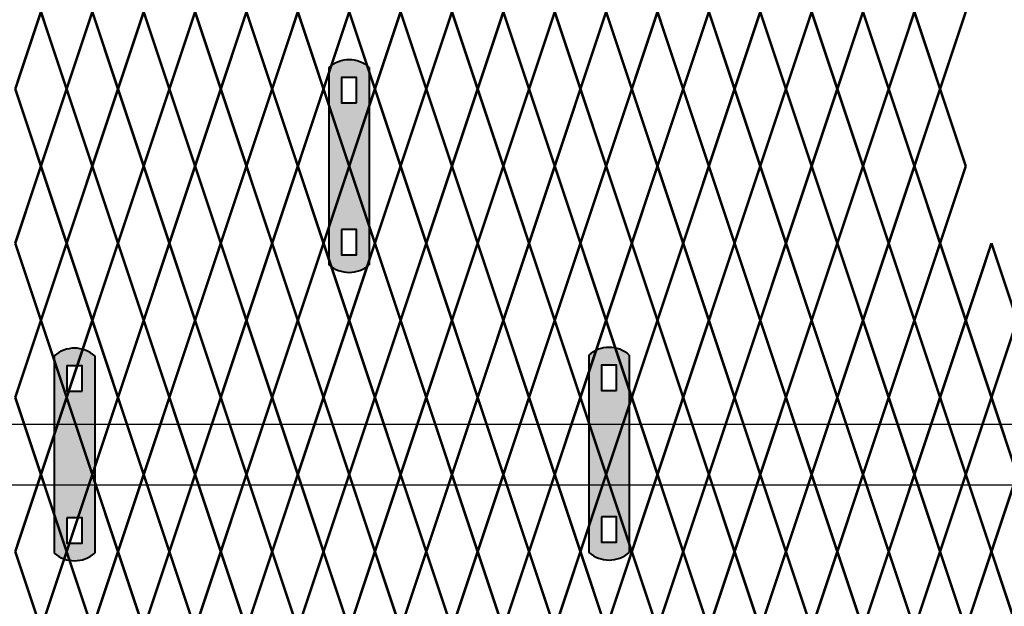
# Model space of a CAD drawing. Units: inches. Extents: x 12 to 219, y 11 to 160.
# Drawn here: x 104 to 130, y 92 to 108 of the extents above; entities that cross this region are included whole.
import ezdxf

# ---------------------------------------------------------------- set-up
doc = ezdxf.new("R2010")
doc.units = ezdxf.units.IN
doc.header["$MEASUREMENT"] = 0
doc.layers.add('BORDER', color=7, linetype='Continuous', lineweight=40)
for name, color, linetype in [('Fence screen', 7, 'Continuous'), ('hardware', 7, 'Continuous'), ('post and C', 7, 'Continuous')]:
    doc.layers.add(name, color=color, linetype=linetype)

# ---------------------------------------------------------------- blocks, each defined once
blk = doc.blocks.new('hor line c clamp')
at = {"layer": 'post and C'}
h = blk.add_hatch(color=256, dxfattribs=at)
h.dxf.hatch_style = 1
h.set_gradient(color1=(0, 0, 255), color2=(0, 0, 255), tint=1)
h.paths.add_polyline_path([(-14.34053190420077, 110.5752287171858), (-14.34053190420077, 111.2644467998322), (-14.75406275378864, 111.2644467998322), (-14.75406275378864, 110.5752287171858)], flags=16)
h.paths.add_polyline_path([(-14.75406275378864, 107.1291383039532), (-14.75406275378864, 106.4399202213067), (-14.34053190420077, 106.4399202213067), (-14.34053190420077, 107.1291383039532)], flags=16)
edge = h.paths.add_edge_path()
edge.add_line((-13.99592286287741, 111.5401340328906), (-13.99592286287753, 106.1642329882484))
edge.add_arc((-14.5472973289947, 106.7960162306742), 0.8385486672198291, 228.887909560826, 311.112090439174, ccw=False)
edge.add_line((-15.09867179511187, 106.1642329882483), (-15.09867179511187, 111.5401340328907))
edge.add_arc((-14.5472973289947, 110.9083507904648), 0.8385486672198291, 48.88790956082602, 131.112090439174, ccw=False)
at = {"layer": 'BORDER'}
blk.add_line((-13.99592286287741, 111.5401340328906), (-13.99592286287753, 106.1642329882484), dxfattribs=at)
blk.add_lwpolyline([(-15.09867179511187, 111.5401340328907), (-15.09867179511187, 106.1642329882483)], dxfattribs=at)
for points in [[(-14.34053190420077, 110.5752287171858), (-14.34053190420077, 111.2644467998322), (-14.75406275378864, 111.2644467998322), (-14.75406275378864, 110.5752287171858)], [(-14.75406275378864, 107.1291383039532), (-14.75406275378864, 106.4399202213067), (-14.34053190420077, 106.4399202213067), (-14.34053190420077, 107.1291383039532)]]:
    blk.add_lwpolyline(points, close=True, dxfattribs=at)
for centre, start, end in [((-14.5472973289947, 110.9083507904648), 48.88790956082602, 131.112090439174), ((-14.5472973289947, 106.7960162306742), 228.887909560826, 311.112090439174)]:
    blk.add_arc(centre, 0.8385486672198291, start, end, dxfattribs=at)
blk = doc.blocks.new('9.9 hor with ends')
at = {"layer": 'post and C'}
for p, q in [((-139.9894413886734, 167.4876263894247), (-32.56840893303681, 167.4876263894247)), ((-139.9894413886734, 165.8276263894247), (-32.56840893303681, 165.8276263894247))]:
    blk.add_line(p, q, dxfattribs=at)

msp = doc.modelspace()

# ---------------------------------------------------------------- linework, layer by layer
at = {"layer": 'Fence screen', "color": 7, "linetype": 'Continuous', "const_width": 0.07}
for points, elevation in [([(103.5284367765703, 106.3378955628255), (104.2284367765703, 108.4378955628254)], -0.7000000000000313), ([(104.9284367765703, 106.3378955628255), (104.2284367765703, 108.4378955628254)], -1.400000000000034), ([(106.3284367765703, 106.3378955628255), (105.6284367765702, 108.4378955628254)], 2.099999999999952), ([(106.3284367765703, 106.3378955628255), (107.0284367765703, 108.4378955628254)], 2.099999999999952), ([(107.7284367765703, 106.3378955628255), (107.0284367765703, 108.4378955628254)], 1.399999999999963), ([(107.7284367765703, 106.3378955628255), (108.4284367765702, 108.4378955628254)], 3.499999999999957), ([(109.1284367765702, 106.3378955628255), (108.4284367765702, 108.4378955628254)], 4.199999999999946), ([(109.1284367765702, 106.3378955628255), (109.8284367765703, 108.4378955628254)], 2.099999999999952), ([(110.5284367765702, 106.3378955628255), (109.8284367765703, 108.4378955628254)], 2.799999999999955), ([(116.1284367765702, 106.3378955628255), (115.4284367765702, 108.4378955628254)], 11.19999999999993), ([(116.1284367765702, 106.3378955628255), (116.8284367765703, 108.4378955628254)], 10.49999999999993), ([(117.5284367765702, 106.3378955628255), (116.8284367765703, 108.4378955628254)], 5.599999999999937), ([(117.5284367765702, 106.3378955628255), (118.2284367765703, 108.4378955628254)], 11.89999999999992), ([(118.9284367765702, 106.3378955628255), (118.2284367765703, 108.4378955628254)], 14.69999999999992), ([(118.9284367765702, 106.3378955628255), (119.6284367765701, 108.4378955628254)], 13.99999999999991), ([(120.3284367765703, 106.3378955628255), (119.6284367765701, 108.4378955628254)], 1.399999999999963), ([(120.3284367765703, 106.3378955628255), (121.0284367765702, 108.4378955628254)], 15.39999999999991), ([(121.7284367765701, 106.3378955628255), (121.0284367765702, 108.4378955628254)], 16.7999999999999), ([(121.7284367765701, 106.3378955628255), (122.4284367765702, 108.4378955628254)], 34.29999999999984), ([(123.1284367765701, 106.3378955628255), (122.4284367765702, 108.4378955628254)], 25.89999999999988), ([(123.1284367765701, 106.3378955628255), (123.8284367765703, 108.4378955628254)], 18.1999999999999), ([(124.5284367765702, 106.3378955628255), (123.8284367765703, 108.4378955628254)], 18.1999999999999), ([(124.5284367765702, 106.3378955628255), (125.2284367765701, 108.4378955628254)], 19.59999999999989), ([(125.9284367765702, 106.3378955628255), (125.2284367765701, 108.4378955628254)], 21.69999999999989), ([(125.9284367765702, 106.3378955628255), (126.6284367765701, 108.4378955628254)], 19.59999999999989), ([(127.3284367765703, 106.3378955628255), (126.6284367765701, 108.4378955628254)], 20.99999999999989), ([(127.3284367765703, 106.3378955628255), (128.0284367765702, 108.4378955628254)], 23.79999999999988), ([(128.7284367765702, 106.3378955628255), (128.0284367765702, 108.4378955628254)], 22.39999999999989), ([(128.7284367765702, 106.3378955628255), (129.4284367765702, 108.4378955628254)], 24.49999999999987), ([(104.2284367765703, 104.2378955628255), (103.5284367765703, 106.3378955628255)], 14.69999999999992), ([(104.2284367765703, 104.2378955628255), (104.9284367765703, 106.3378955628255)], -2.10000000000003), ([(105.6284367765702, 104.2378955628255), (104.9284367765703, 106.3378955628255)], -2.800000000000026), ([(105.6284367765702, 104.2378955628255), (106.3284367765703, 106.3378955628255)], 1.399999999999963), ([(107.0284367765703, 104.2378955628255), (106.3284367765703, 106.3378955628255)], 2.799999999999955), ([(107.0284367765703, 104.2378955628255), (107.7284367765703, 106.3378955628255)], 2.099999999999952), ([(108.4284367765702, 104.2378955628255), (107.7284367765703, 106.3378955628255)], 3.499999999999957), ([(108.4284367765702, 104.2378955628255), (109.1284367765702, 106.3378955628255)], 4.899999999999949), ([(109.8284367765703, 104.2378955628255), (109.1284367765702, 106.3378955628255)], 6.999999999999943), ([(109.8284367765703, 104.2378955628255), (110.5284367765702, 106.3378955628255)], 4.899999999999949), ([(115.4284367765702, 104.2378955628255), (116.1284367765702, 106.3378955628255)], 12.59999999999992), ([(116.8284367765703, 104.2378955628255), (116.1284367765702, 106.3378955628255)], 9.799999999999926), ([(116.8284367765703, 104.2378955628255), (117.5284367765702, 106.3378955628255)], 11.19999999999993), ([(118.2284367765703, 104.2378955628255), (117.5284367765702, 106.3378955628255)], 12.59999999999992), ([(118.2284367765703, 104.2378955628255), (118.9284367765702, 106.3378955628255)], 15.39999999999991), ([(119.6284367765701, 104.2378955628255), (118.9284367765702, 106.3378955628255)], 13.29999999999991), ([(119.6284367765701, 104.2378955628255), (120.3284367765703, 106.3378955628255)], 13.99999999999991), ([(121.0284367765702, 104.2378955628255), (120.3284367765703, 106.3378955628255)], 16.09999999999991), ([(121.0284367765702, 104.2378955628255), (121.7284367765701, 106.3378955628255)], 16.09999999999991), ([(122.4284367765702, 104.2378955628255), (121.7284367765701, 106.3378955628255)], 17.4999999999999), ([(122.4284367765702, 104.2378955628255), (123.1284367765701, 106.3378955628255)], 16.7999999999999), ([(123.8284367765703, 104.2378955628255), (123.1284367765701, 106.3378955628255)], 18.89999999999989), ([(123.8284367765703, 104.2378955628255), (124.5284367765702, 106.3378955628255)], 18.89999999999989), ([(125.2284367765701, 104.2378955628255), (124.5284367765702, 106.3378955628255)], 17.4999999999999), ([(125.2284367765701, 104.2378955628255), (125.9284367765702, 106.3378955628255)], 21.69999999999989), ([(126.6284367765701, 104.2378955628255), (125.9284367765702, 106.3378955628255)], 20.2999999999999), ([(126.6284367765701, 104.2378955628255), (127.3284367765703, 106.3378955628255)], 20.99999999999989), ([(128.0284367765702, 104.2378955628255), (127.3284367765703, 106.3378955628255)], 23.79999999999988), ([(128.0284367765702, 104.2378955628255), (128.7284367765702, 106.3378955628255)], 24.49999999999987), ([(129.4284367765702, 104.2378955628255), (128.7284367765702, 106.3378955628255)], 23.09999999999988), ([(104.2284367765703, 104.2378955628255), (103.5284367765703, 102.1378955628256)], 13.29999999999991), ([(104.2284367765703, 104.2378955628255), (104.9284367765703, 102.1378955628256)], -1.400000000000034), ([(105.6284367765702, 104.2378955628255), (104.9284367765703, 102.1378955628256)], 8.399999999999935), ([(105.6284367765702, 104.2378955628255), (106.3284367765703, 102.1378955628256)], 2.099999999999952), ([(107.0284367765703, 104.2378955628255), (106.3284367765703, 102.1378955628256)], 1.399999999999963), ([(107.0284367765703, 104.2378955628255), (107.7284367765703, 102.1378955628256)], 1.399999999999963), ([(108.4284367765702, 104.2378955628255), (107.7284367765703, 102.1378955628256)], 7.699999999999932), ([(108.4284367765702, 104.2378955628255), (109.1284367765702, 102.1378955628256)], 3.499999999999957), ([(109.8284367765703, 104.2378955628255), (109.1284367765702, 102.1378955628256)], 3.499999999999957), ([(109.8284367765703, 104.2378955628255), (110.5284367765702, 102.1378955628256)], 2.799999999999955), ([(115.4284367765702, 104.2378955628255), (116.1284367765702, 102.1378955628256)], 11.89999999999992), ([(116.8284367765703, 104.2378955628255), (116.1284367765702, 102.1378955628256)], 12.59999999999992), ([(116.8284367765703, 104.2378955628255), (117.5284367765702, 102.1378955628256)], 12.59999999999992), ([(118.2284367765703, 104.2378955628255), (117.5284367765702, 102.1378955628256)], 4.899999999999949), ([(118.2284367765703, 104.2378955628255), (118.9284367765702, 102.1378955628256)], 13.99999999999991), ([(119.6284367765701, 104.2378955628255), (118.9284367765702, 102.1378955628256)], 15.39999999999991), ([(119.6284367765701, 104.2378955628255), (120.3284367765703, 102.1378955628256)], 44.09999999999984), ([(121.0284367765702, 104.2378955628255), (120.3284367765703, 102.1378955628256)], 16.09999999999991), ([(121.0284367765702, 104.2378955628255), (121.7284367765701, 102.1378955628256)], 16.7999999999999), ([(122.4284367765702, 104.2378955628255), (121.7284367765701, 102.1378955628256)], 18.1999999999999), ([(122.4284367765702, 104.2378955628255), (123.1284367765701, 102.1378955628256)], 18.89999999999989), ([(123.8284367765703, 104.2378955628255), (123.1284367765701, 102.1378955628256)], 19.59999999999989), ([(123.8284367765703, 104.2378955628255), (124.5284367765702, 102.1378955628256)], 18.1999999999999), ([(125.2284367765701, 104.2378955628255), (124.5284367765702, 102.1378955628256)], 20.99999999999989), ([(125.2284367765701, 104.2378955628255), (125.9284367765702, 102.1378955628256)], 20.2999999999999), ([(126.6284367765701, 104.2378955628255), (125.9284367765702, 102.1378955628256)], 22.39999999999989), ([(126.6284367765701, 104.2378955628255), (127.3284367765703, 102.1378955628256)], 21.69999999999989), ([(128.0284367765702, 104.2378955628255), (127.3284367765703, 102.1378955628256)], 23.09999999999988), ([(128.0284367765702, 104.2378955628255), (128.7284367765702, 102.1378955628256)], 22.39999999999989), ([(129.4284367765702, 104.2378955628255), (128.7284367765702, 102.1378955628256)], 25.19999999999987), ([(103.5284367765703, 102.1378955628256), (104.2284367765703, 100.0378955628254)], -2.10000000000003), ([(104.9284367765703, 102.1378955628256), (104.2284367765703, 100.0378955628254)], -0.7000000000000313), ([(104.9284367765703, 102.1378955628256), (105.6284367765702, 100.0378955628254)], -0.7000000000000313), ([(106.3284367765703, 102.1378955628256), (105.6284367765702, 100.0378955628254)], 0.6999999999999602), ([(106.3284367765703, 102.1378955628256), (107.0284367765703, 100.0378955628254)], 0.6999999999999602), ([(107.7284367765703, 102.1378955628256), (107.0284367765703, 100.0378955628254)], 2.099999999999952), ([(107.7284367765703, 102.1378955628256), (108.4284367765702, 100.0378955628254)], 2.799999999999955), ([(109.1284367765702, 102.1378955628256), (108.4284367765702, 100.0378955628254)], 4.199999999999946), ([(109.1284367765702, 102.1378955628256), (109.8284367765703, 100.0378955628254)], 5.599999999999937), ([(110.5284367765702, 102.1378955628256), (109.8284367765703, 100.0378955628254)], 4.899999999999949), ([(116.1284367765702, 102.1378955628256), (115.4284367765702, 100.0378955628254)], 11.19999999999993), ([(116.1284367765702, 102.1378955628256), (116.8284367765703, 100.0378955628254)], 11.89999999999992), ([(117.5284367765702, 102.1378955628256), (116.8284367765703, 100.0378955628254)], -1.400000000000034), ([(117.5284367765702, 102.1378955628256), (118.2284367765703, 100.0378955628254)], 10.49999999999993), ([(118.9284367765702, 102.1378955628256), (118.2284367765703, 100.0378955628254)], 13.99999999999991), ([(118.9284367765702, 102.1378955628256), (119.6284367765701, 100.0378955628254)], 14.69999999999992), ([(120.3284367765703, 102.1378955628256), (119.6284367765701, 100.0378955628254)], 13.29999999999991), ([(120.3284367765703, 102.1378955628256), (121.0284367765702, 100.0378955628254)], 9.099999999999937), ([(121.7284367765701, 102.1378955628256), (121.0284367765702, 100.0378955628254)], 16.7999999999999), ([(121.7284367765701, 102.1378955628256), (122.4284367765702, 100.0378955628254)], 27.99999999999986), ([(123.1284367765701, 102.1378955628256), (122.4284367765702, 100.0378955628254)], 16.7999999999999), ([(123.1284367765701, 102.1378955628256), (123.8284367765703, 100.0378955628254)], 17.4999999999999), ([(124.5284367765702, 102.1378955628256), (123.8284367765703, 100.0378955628254)], 19.59999999999989), ([(124.5284367765702, 102.1378955628256), (125.2284367765701, 100.0378955628254)], 18.89999999999989), ([(125.9284367765702, 102.1378955628256), (125.2284367765701, 100.0378955628254)], 33.59999999999985), ([(125.9284367765702, 102.1378955628256), (126.6284367765701, 100.0378955628254)], 21.69999999999989), ([(127.3284367765703, 102.1378955628256), (126.6284367765701, 100.0378955628254)], 20.99999999999989), ([(127.3284367765703, 102.1378955628256), (128.0284367765702, 100.0378955628254)], 23.79999999999988), ([(128.7284367765702, 102.1378955628256), (128.0284367765702, 100.0378955628254)], 23.09999999999988), ([(128.7284367765702, 102.1378955628256), (129.4284367765702, 100.0378955628254)], 25.89999999999988), ([(130.1284367765701, 102.1378955628256), (129.4284367765702, 100.0378955628254)], 24.49999999999987), ([(130.1284367765701, 102.1378955628256), (130.8284367765702, 100.0378955628254)], 25.19999999999987), ([(103.5284367765703, 97.93789556282542), (104.2284367765703, 100.0378955628254)], -0.7000000000000313), ([(104.9284367765703, 97.93789556282542), (104.2284367765703, 100.0378955628254)], 0.6999999999999602), ([(104.9284367765703, 97.93789556282542), (105.6284367765702, 100.0378955628254)], -1.400000000000034), ([(106.3284367765703, 97.93789556282542), (105.6284367765702, 100.0378955628254)], 2.099999999999952), ([(106.3284367765703, 97.93789556282542), (107.0284367765703, 100.0378955628254)], 1.399999999999963), ([(107.7284367765703, 97.93789556282542), (107.0284367765703, 100.0378955628254)], 0.6999999999999602), ([(107.7284367765703, 97.93789556282542), (108.4284367765702, 100.0378955628254)], 7.699999999999932), ([(109.1284367765702, 97.93789556282542), (108.4284367765702, 100.0378955628254)], 4.899999999999949), ([(109.1284367765702, 97.93789556282542), (109.8284367765703, 100.0378955628254)], 4.899999999999949), ([(110.5284367765702, 97.93789556282542), (109.8284367765703, 100.0378955628254)], 4.199999999999946), ([(116.1284367765702, 97.93789556282542), (115.4284367765702, 100.0378955628254)], 6.29999999999994), ([(116.1284367765702, 97.93789556282542), (116.8284367765703, 100.0378955628254)], 10.49999999999993), ([(117.5284367765702, 97.93789556282542), (116.8284367765703, 100.0378955628254)], 11.89999999999992), ([(117.5284367765702, 97.93789556282542), (118.2284367765703, 100.0378955628254)], 11.89999999999992), ([(118.9284367765702, 97.93789556282542), (118.2284367765703, 100.0378955628254)], 15.39999999999991), ([(118.9284367765702, 97.93789556282542), (119.6284367765701, 100.0378955628254)], 14.69999999999992), ([(120.3284367765703, 97.93789556282542), (119.6284367765701, 100.0378955628254)], 14.69999999999992), ([(120.3284367765703, 97.93789556282542), (121.0284367765702, 100.0378955628254)], 15.39999999999991), ([(121.7284367765701, 97.93789556282542), (121.0284367765702, 100.0378955628254)], 16.7999999999999), ([(121.7284367765701, 97.93789556282542), (122.4284367765702, 100.0378955628254)], 20.2999999999999), ([(123.1284367765701, 97.93789556282542), (122.4284367765702, 100.0378955628254)], 17.4999999999999), ([(123.1284367765701, 97.93789556282542), (123.8284367765703, 100.0378955628254)], 17.4999999999999), ([(124.5284367765702, 97.93789556282542), (123.8284367765703, 100.0378955628254)], 18.89999999999989), ([(124.5284367765702, 97.93789556282542), (125.2284367765701, 100.0378955628254)], 18.1999999999999), ([(125.9284367765702, 97.93789556282542), (125.2284367765701, 100.0378955628254)], 20.99999999999989), ([(125.9284367765702, 97.93789556282542), (126.6284367765701, 100.0378955628254)], 20.2999999999999), ([(127.3284367765703, 97.93789556282542), (126.6284367765701, 100.0378955628254)], 21.69999999999989), ([(127.3284367765703, 97.93789556282542), (128.0284367765702, 100.0378955628254)], 31.49999999999986), ([(128.7284367765702, 97.93789556282542), (128.0284367765702, 100.0378955628254)], 24.49999999999987), ([(128.7284367765702, 97.93789556282542), (129.4284367765702, 100.0378955628254)], 25.89999999999988), ([(130.1284367765701, 97.93789556282542), (129.4284367765702, 100.0378955628254)], 23.09999999999988), ([(130.1284367765701, 97.93789556282542), (130.8284367765702, 100.0378955628254)], 23.09999999999988), ([(105.6284367765702, 95.83789556282551), (104.9284367765703, 97.93789556282542)], -2.800000000000026), ([(105.6284367765702, 95.83789556282551), (106.3284367765703, 97.93789556282542)], 3.499999999999957), ([(107.0284367765703, 95.83789556282551), (106.3284367765703, 97.93789556282542)], 2.799999999999955), ([(107.0284367765703, 95.83789556282551), (107.7284367765703, 97.93789556282542)], 4.199999999999946), ([(108.4284367765702, 95.83789556282551), (107.7284367765703, 97.93789556282542)], 10.49999999999993), ([(108.4284367765702, 95.83789556282551), (109.1284367765702, 97.93789556282542)], 5.599999999999937), ([(109.8284367765703, 95.83789556282551), (109.1284367765702, 97.93789556282542)], 5.599999999999937), ([(109.8284367765703, 95.83789556282551), (110.5284367765702, 97.93789556282542)], 2.799999999999955), ([(115.4284367765702, 95.83789556282551), (116.1284367765702, 97.93789556282542)], 3.499999999999957), ([(116.8284367765703, 95.83789556282551), (116.1284367765702, 97.93789556282542)], 11.19999999999993), ([(116.8284367765703, 95.83789556282551), (117.5284367765702, 97.93789556282542)], 11.19999999999993), ([(118.2284367765703, 95.83789556282551), (117.5284367765702, 97.93789556282542)], 12.59999999999992), ([(118.2284367765703, 95.83789556282551), (118.9284367765702, 97.93789556282542)], 14.69999999999992), ([(119.6284367765701, 95.83789556282551), (118.9284367765702, 97.93789556282542)], 13.99999999999991), ([(119.6284367765701, 95.83789556282551), (120.3284367765703, 97.93789556282542)], 13.99999999999991), ([(121.0284367765702, 95.83789556282551), (120.3284367765703, 97.93789556282542)], 15.39999999999991), ([(121.0284367765702, 95.83789556282551), (121.7284367765701, 97.93789556282542)], 16.09999999999991), ([(122.4284367765702, 95.83789556282551), (121.7284367765701, 97.93789556282542)], 19.59999999999989), ([(122.4284367765702, 95.83789556282551), (123.1284367765701, 97.93789556282542)], 19.59999999999989), ([(123.8284367765703, 95.83789556282551), (123.1284367765701, 97.93789556282542)], 16.7999999999999), ([(123.8284367765703, 95.83789556282551), (124.5284367765702, 97.93789556282542)], 18.1999999999999), ([(125.2284367765701, 95.83789556282551), (124.5284367765702, 97.93789556282542)], 21.69999999999989), ([(125.2284367765701, 95.83789556282551), (125.9284367765702, 97.93789556282542)], 22.39999999999989), ([(126.6284367765701, 95.83789556282551), (125.9284367765702, 97.93789556282542)], 20.99999999999989), ([(126.6284367765701, 95.83789556282551), (127.3284367765703, 97.93789556282542)], 31.49999999999986), ([(128.0284367765702, 95.83789556282551), (127.3284367765703, 97.93789556282542)], 30.79999999999986), ([(128.0284367765702, 95.83789556282551), (128.7284367765702, 97.93789556282542)], 26.59999999999987), ([(129.4284367765702, 95.83789556282551), (128.7284367765702, 97.93789556282542)], 22.39999999999989), ([(129.4284367765702, 95.83789556282551), (130.1284367765701, 97.93789556282542)], 23.79999999999988), ([(130.8284367765702, 95.83789556282551), (130.1284367765701, 97.93789556282542)], 26.59999999999987), ([(104.2284367765703, 95.83789556282551), (103.5284367765703, 93.73789556282537)], 40.59999999999984), ([(105.6284367765702, 95.83789556282551), (104.9284367765703, 93.73789556282537)], -2.79999999999999), ([(105.6284367765702, 95.83789556282551), (106.3284367765703, 93.73789556282537)], 2.799999999999997), ([(107.0284367765703, 95.83789556282551), (106.3284367765703, 93.73789556282537)], 20.9999999999999), ([(107.0284367765703, 95.83789556282551), (107.7284367765703, 93.73789556282537)], 1.399999999999977), ([(108.4284367765702, 95.83789556282551), (109.1284367765702, 93.73789556282537)], 2.799999999999997), ([(109.8284367765703, 95.83789556282551), (109.1284367765702, 93.73789556282537)], 5.59999999999998), ([(109.8284367765703, 95.83789556282551), (110.5284367765703, 93.73789556282537)], 6.999999999999957), ([(115.4284367765702, 95.83789556282551), (116.1284367765702, 93.73789556282537)], 12.59999999999994), ([(116.8284367765703, 95.83789556282551), (116.1284367765702, 93.73789556282537)], 19.59999999999994), ([(116.8284367765703, 95.83789556282551), (117.5284367765702, 93.73789556282537)], 9.79999999999994), ([(118.2284367765703, 95.83789556282551), (117.5284367765702, 93.73789556282537)], 16.79999999999994), ([(118.2284367765703, 95.83789556282551), (118.9284367765702, 93.73789556282537)], 11.19999999999996), ([(119.6284367765701, 95.83789556282551), (118.9284367765702, 93.73789556282537)], 11.19999999999996), ([(119.6284367765701, 95.83789556282551), (120.3284367765703, 93.73789556282537)], 13.99999999999996), ([(121.0284367765702, 95.83789556282551), (120.3284367765703, 93.73789556282537)], 15.39999999999992), ([(121.0284367765702, 95.83789556282551), (121.7284367765703, 93.73789556282537)], 16.09999999999994), ([(122.4284367765702, 95.83789556282551), (121.7284367765703, 93.73789556282537)], 6.999999999999957), ([(122.4284367765702, 95.83789556282551), (123.1284367765701, 93.73789556282537)], 16.79999999999994), ([(123.8284367765703, 95.83789556282551), (123.1284367765701, 93.73789556282537)], 15.39999999999992), ([(123.8284367765703, 95.83789556282551), (124.5284367765702, 93.73789556282537)], 19.59999999999994), ([(125.2284367765701, 95.83789556282551), (124.5284367765702, 93.73789556282537)], 18.19999999999992), ([(125.2284367765701, 95.83789556282551), (125.9284367765702, 93.73789556282537)], 36.39999999999988), ([(126.6284367765701, 95.83789556282551), (125.9284367765702, 93.73789556282537)], -7.660625000000209), ([(126.6284367765701, 95.83789556282551), (127.3284367765703, 93.73789556282537)], 20.9999999999999), ([(128.0284367765702, 95.83789556282551), (127.3284367765703, 93.73789556282537)], 4.19999999999996), ([(128.0284367765702, 95.83789556282551), (128.7284367765702, 93.73789556282537)], 25.19999999999992), ([(129.4284367765702, 95.83789556282551), (128.7284367765702, 93.73789556282537)], 22.39999999999992), ([(129.4284367765702, 95.83789556282551), (130.1284367765701, 93.73789556282537)], 37.79999999999984), ([(130.8284367765702, 95.83789556282551), (130.1284367765701, 93.73789556282537)], 27.9999999999999), ([(103.5284367765703, 93.73789556282537), (104.2284367765703, 91.63789556282558)], 0.6999999999999602), ([(104.9284367765703, 93.73789556282537), (104.2284367765703, 91.63789556282558)], 0.6999999999999602), ([(104.9284367765703, 93.73789556282537), (105.6284367765702, 91.63789556282558)], -2.10000000000003), ([(106.3284367765703, 93.73789556282537), (105.6284367765702, 91.63789556282558)], 2.09999999999998), ([(106.3284367765703, 93.73789556282537), (107.0284367765703, 91.63789556282558)], 16.09999999999994), ([(107.7284367765703, 93.73789556282537), (107.0284367765703, 91.63789556282558)], 2.09999999999998), ([(107.7284367765703, 93.73789556282537), (108.4284367765702, 91.63789556282558)], 16.09999999999994), ([(109.1284367765702, 93.73789556282537), (108.4284367765702, 91.63789556282558)], 11.89999999999992), ([(109.1284367765702, 93.73789556282537), (109.8284367765703, 91.63789556282558)], 4.899999999999977), ([(110.5284367765703, 93.73789556282537), (109.8284367765703, 91.63789556282558)], -0.7000000000000028), ([(116.1284367765702, 93.73789556282537), (115.4284367765702, 91.63789556282546)], 9.099999999999937), ([(116.1284367765702, 93.73789556282537), (116.8284367765703, 91.63789556282546)], 9.099999999999937), ([(117.5284367765702, 93.73789556282537), (116.8284367765703, 91.63789556282546)], 11.89999999999992), ([(117.5284367765702, 93.73789556282537), (118.2284367765703, 91.63789556282546)], 10.49999999999996), ([(118.9284367765702, 93.73789556282537), (118.2284367765703, 91.63789556282546)], 6.29999999999994), ([(118.9284367765702, 93.73789556282537), (119.6284367765701, 91.63789556282558)], 7.69999999999996), ([(120.3284367765703, 93.73789556282537), (119.6284367765701, 91.63789556282558)], 14.69999999999992), ([(120.3284367765703, 93.73789556282537), (121.0284367765702, 91.63789556282558)], 14.69999999999992), ([(121.7284367765703, 93.73789556282537), (121.0284367765702, 91.63789556282558)], 130.2054687499998), ([(121.7284367765703, 93.73789556282537), (122.4284367765702, 91.63789556282558)], 20.2999999999999), ([(123.1284367765701, 93.73789556282537), (122.4284367765702, 91.63789556282558)], 18.89999999999992), ([(123.1284367765701, 93.73789556282537), (123.8284367765703, 91.63789556282558)], 17.4999999999999), ([(124.5284367765702, 93.73789556282537), (123.8284367765703, 91.63789556282558)], 20.2999999999999), ([(124.5284367765702, 93.73789556282537), (125.2284367765701, 91.63789556282558)], 18.89999999999992), ([(125.9284367765702, 93.73789556282537), (125.2284367765701, 91.63789556282558)], 21.69999999999992), ([(125.9284367765702, 93.73789556282537), (126.6284367765701, 91.63789556282558)], 35.69999999999986), ([(127.3284367765703, 93.73789556282537), (126.6284367765701, 91.63789556282558)], 21.69999999999992), ([(127.3284367765703, 93.73789556282537), (128.0284367765702, 91.63789556282558)], 30.09999999999988), ([(128.7284367765702, 93.73789556282537), (128.0284367765702, 91.63789556282558)], 32.89999999999988), ([(128.7284367765702, 93.73789556282537), (129.4284367765702, 91.63789556282558)], 31.49999999999986), ([(130.1284367765701, 93.73789556282537), (129.4284367765702, 91.63789556282558)], 34.29999999999984), ([(130.1284367765701, 93.73789556282537), (130.8284367765702, 91.63789556282558)], 24.4999999999999)]:
    msp.add_lwpolyline(points, dxfattribs=dict(at, elevation=elevation))
for points in [[(104.9284367765703, 106.3378955628255), (105.6284367765702, 108.4378955628254)], [(104.2284367765703, 95.83789556282551), (103.5284367765703, 97.93789556282542)], [(104.2284367765703, 95.83789556282551), (104.9284367765703, 97.93789556282542)], [(104.2284367765703, 95.83789556282551), (104.9284367765703, 93.73789556282537)], [(108.4284367765702, 95.83789556282551), (107.7284367765703, 93.73789556282537)]]:
    msp.add_lwpolyline(points, dxfattribs=at)
at = {"layer": 'Fence screen', "color": 4, "linetype": 'Continuous', "const_width": 0.07}
for points, elevation in [([(110.5284367765702, 106.3378955628255), (111.2284367765703, 108.4378955628254)], 7.699999999999932), ([(110.5284367765702, 106.3378955628255), (111.2284367765703, 108.4378955628254)], 7.699999999999932), ([(111.2284367765703, 104.2378955628255), (110.5284367765702, 106.3378955628255)], 6.29999999999994), ([(111.2284367765703, 104.2378955628255), (110.5284367765702, 106.3378955628255)], 6.29999999999994), ([(111.2284367765703, 104.2378955628255), (110.5284367765702, 102.1378955628256)], 7.699999999999932), ([(111.2284367765703, 104.2378955628255), (110.5284367765702, 102.1378955628256)], 7.699999999999932), ([(110.5284367765702, 102.1378955628256), (111.2284367765703, 100.0378955628254)], 5.599999999999937), ([(110.5284367765702, 102.1378955628256), (111.2284367765703, 100.0378955628254)], 5.599999999999937), ([(110.5284367765702, 97.93789556282542), (111.2284367765703, 100.0378955628254)], 7.699999999999932), ([(110.5284367765702, 97.93789556282542), (111.2284367765703, 100.0378955628254)], 7.699999999999932), ([(111.2284367765703, 95.83789556282551), (110.5284367765702, 97.93789556282542)], 8.399999999999935), ([(111.2284367765703, 95.83789556282551), (110.5284367765702, 97.93789556282542)], 8.399999999999935), ([(111.2284367765703, 95.83789556282551), (110.5284367765703, 93.73789556282537)], 4.19999999999996), ([(111.2284367765703, 95.83789556282551), (110.5284367765703, 93.73789556282537)], 4.19999999999996), ([(110.5284367765703, 93.73789556282537), (111.2284367765703, 91.63789556282546)], 4.899999999999977), ([(110.5284367765703, 93.73789556282537), (111.2284367765703, 91.63789556282546)], 4.899999999999977)]:
    msp.add_lwpolyline(points, dxfattribs=dict(at, elevation=elevation))
at = {"layer": 'Fence screen', "color": 4, "linetype": 'Continuous', "lineweight": 211, "const_width": 0.07}
for points, elevation in [([(111.9284367765702, 106.3378955628255), (111.2284367765703, 108.4378955628254)], 5.599999999999937), ([(111.9284367765702, 106.3378955628255), (111.2284367765703, 108.4378955628254)], 5.599999999999937), ([(111.9284367765702, 106.3378955628255), (112.6284367765702, 108.4378955628254)], 6.999999999999943), ([(111.9284367765702, 106.3378955628255), (112.6284367765702, 108.4378955628254)], 6.999999999999943), ([(113.3284367765703, 106.3378955628255), (112.6284367765702, 108.4378955628254)], 8.399999999999935), ([(113.3284367765703, 106.3378955628255), (112.6284367765702, 108.4378955628254)], 8.399999999999935), ([(113.3284367765703, 106.3378955628255), (114.0284367765702, 108.4378955628254)], 9.799999999999926), ([(113.3284367765703, 106.3378955628255), (114.0284367765702, 108.4378955628254)], 9.799999999999926), ([(114.7284367765703, 106.3378955628255), (114.0284367765702, 108.4378955628254)], 9.099999999999937), ([(114.7284367765703, 106.3378955628255), (114.0284367765702, 108.4378955628254)], 9.099999999999937), ([(111.2284367765703, 104.2378955628255), (111.9284367765702, 106.3378955628255)], 6.29999999999994), ([(111.2284367765703, 104.2378955628255), (111.9284367765702, 106.3378955628255)], 6.29999999999994), ([(112.6284367765702, 104.2378955628255), (111.9284367765702, 106.3378955628255)], 7.699999999999932), ([(112.6284367765702, 104.2378955628255), (111.9284367765702, 106.3378955628255)], 7.699999999999932), ([(112.6284367765702, 104.2378955628255), (113.3284367765703, 106.3378955628255)], 10.49999999999993), ([(112.6284367765702, 104.2378955628255), (113.3284367765703, 106.3378955628255)], 10.49999999999993), ([(114.0284367765702, 104.2378955628255), (113.3284367765703, 106.3378955628255)], 13.29999999999991), ([(114.0284367765702, 104.2378955628255), (113.3284367765703, 106.3378955628255)], 13.29999999999991), ([(114.0284367765702, 104.2378955628255), (114.7284367765703, 106.3378955628255)], 8.399999999999935), ([(114.0284367765702, 104.2378955628255), (114.7284367765703, 106.3378955628255)], 8.399999999999935), ([(111.2284367765703, 104.2378955628255), (111.9284367765702, 102.1378955628256)], 9.099999999999937), ([(111.2284367765703, 104.2378955628255), (111.9284367765702, 102.1378955628256)], 9.099999999999937), ([(112.6284367765702, 104.2378955628255), (111.9284367765702, 102.1378955628256)], 13.29999999999991), ([(112.6284367765702, 104.2378955628255), (111.9284367765702, 102.1378955628256)], 13.29999999999991), ([(112.6284367765702, 104.2378955628255), (113.3284367765703, 102.1378955628256)], 11.19999999999993), ([(112.6284367765702, 104.2378955628255), (113.3284367765703, 102.1378955628256)], 11.19999999999993), ([(114.0284367765702, 104.2378955628255), (113.3284367765703, 102.1378955628256)], 9.099999999999937), ([(114.0284367765702, 104.2378955628255), (113.3284367765703, 102.1378955628256)], 9.099999999999937), ([(114.0284367765702, 104.2378955628255), (114.7284367765703, 102.1378955628256)], 9.799999999999926), ([(114.0284367765702, 104.2378955628255), (114.7284367765703, 102.1378955628256)], 9.799999999999926), ([(111.9284367765702, 102.1378955628256), (111.2284367765703, 100.0378955628254)], 6.999999999999943), ([(111.9284367765702, 102.1378955628256), (111.2284367765703, 100.0378955628254)], 6.999999999999943), ([(111.9284367765702, 102.1378955628256), (112.6284367765702, 100.0378955628254)], 6.999999999999943), ([(111.9284367765702, 102.1378955628256), (112.6284367765702, 100.0378955628254)], 6.999999999999943), ([(113.3284367765703, 102.1378955628256), (112.6284367765702, 100.0378955628254)], 8.399999999999935), ([(113.3284367765703, 102.1378955628256), (112.6284367765702, 100.0378955628254)], 8.399999999999935), ([(113.3284367765703, 102.1378955628256), (114.0284367765702, 100.0378955628254)], 6.29999999999994), ([(113.3284367765703, 102.1378955628256), (114.0284367765702, 100.0378955628254)], 6.29999999999994), ([(114.7284367765703, 102.1378955628256), (114.0284367765702, 100.0378955628254)], 10.49999999999993), ([(114.7284367765703, 102.1378955628256), (114.0284367765702, 100.0378955628254)], 10.49999999999993), ([(111.9284367765702, 97.93789556282542), (111.2284367765703, 100.0378955628254)], 13.29999999999991), ([(111.9284367765702, 97.93789556282542), (111.2284367765703, 100.0378955628254)], 13.29999999999991), ([(111.9284367765702, 97.93789556282542), (112.6284367765702, 100.0378955628254)], 6.29999999999994), ([(111.9284367765702, 97.93789556282542), (112.6284367765702, 100.0378955628254)], 6.29999999999994), ([(113.3284367765703, 97.93789556282542), (112.6284367765702, 100.0378955628254)], 4.199999999999946), ([(113.3284367765703, 97.93789556282542), (112.6284367765702, 100.0378955628254)], 4.199999999999946), ([(113.3284367765703, 97.93789556282542), (114.0284367765702, 100.0378955628254)], 8.399999999999935), ([(113.3284367765703, 97.93789556282542), (114.0284367765702, 100.0378955628254)], 8.399999999999935), ([(114.7284367765703, 97.93789556282542), (114.0284367765702, 100.0378955628254)], 9.099999999999937), ([(114.7284367765703, 97.93789556282542), (114.0284367765702, 100.0378955628254)], 9.099999999999937), ([(111.2284367765703, 95.83789556282551), (111.9284367765702, 97.93789556282542)], 6.999999999999943), ([(111.2284367765703, 95.83789556282551), (111.9284367765702, 97.93789556282542)], 6.999999999999943), ([(112.6284367765702, 95.83789556282551), (111.9284367765702, 97.93789556282542)], 12.59999999999992), ([(112.6284367765702, 95.83789556282551), (111.9284367765702, 97.93789556282542)], 12.59999999999992), ([(112.6284367765702, 95.83789556282551), (113.3284367765703, 97.93789556282542)], 6.999999999999943), ([(112.6284367765702, 95.83789556282551), (113.3284367765703, 97.93789556282542)], 6.999999999999943), ([(114.0284367765702, 95.83789556282551), (113.3284367765703, 97.93789556282542)], 9.799999999999926), ([(114.0284367765702, 95.83789556282551), (113.3284367765703, 97.93789556282542)], 9.799999999999926), ([(114.0284367765702, 95.83789556282551), (114.7284367765703, 97.93789556282542)], -2.10000000000003), ([(114.0284367765702, 95.83789556282551), (114.7284367765703, 97.93789556282542)], -2.10000000000003), ([(111.2284367765703, 95.83789556282551), (111.9284367765702, 93.73789556282537)], 5.59999999999998), ([(111.2284367765703, 95.83789556282551), (111.9284367765702, 93.73789556282537)], 5.59999999999998), ([(112.6284367765702, 95.83789556282551), (111.9284367765702, 93.73789556282537)], 8.399999999999977), ([(112.6284367765702, 95.83789556282551), (111.9284367765702, 93.73789556282537)], 8.399999999999977), ([(112.6284367765702, 95.83789556282551), (113.3284367765703, 93.73789556282537)], 8.399999999999977), ([(112.6284367765702, 95.83789556282551), (113.3284367765703, 93.73789556282537)], 8.399999999999977), ([(114.0284367765702, 95.83789556282551), (113.3284367765703, 93.73789556282537)], 9.79999999999994), ([(114.0284367765702, 95.83789556282551), (113.3284367765703, 93.73789556282537)], 9.79999999999994), ([(114.0284367765702, 95.83789556282551), (114.7284367765703, 93.73789556282537)], 12.59999999999994), ([(114.0284367765702, 95.83789556282551), (114.7284367765703, 93.73789556282537)], 12.59999999999994), ([(111.9284367765702, 93.73789556282537), (111.2284367765703, 91.63789556282546)], 7.69999999999996), ([(111.9284367765702, 93.73789556282537), (111.2284367765703, 91.63789556282546)], 7.69999999999996), ([(111.9284367765702, 93.73789556282537), (112.6284367765702, 91.63789556282546)], 3.499999999999957), ([(111.9284367765702, 93.73789556282537), (112.6284367765702, 91.63789556282546)], 3.499999999999957), ([(113.3284367765703, 93.73789556282537), (112.6284367765702, 91.63789556282546)], 6.29999999999994), ([(113.3284367765703, 93.73789556282537), (112.6284367765702, 91.63789556282546)], 6.29999999999994), ([(113.3284367765703, 93.73789556282537), (114.0284367765702, 91.63789556282546)], 10.49999999999996), ([(113.3284367765703, 93.73789556282537), (114.0284367765702, 91.63789556282546)], 10.49999999999996), ([(114.7284367765703, 93.73789556282537), (114.0284367765702, 91.63789556282546)], 13.29999999999994), ([(114.7284367765703, 93.73789556282537), (114.0284367765702, 91.63789556282546)], 13.29999999999994)]:
    msp.add_lwpolyline(points, dxfattribs=dict(at, elevation=elevation))
at = {"layer": 'Fence screen', "color": 7, "linetype": 'Continuous', "lineweight": 211, "const_width": 0.07}
msp.add_lwpolyline([(114.7284367765703, 106.3378955628255), (115.4284367765702, 108.4378955628254)], dxfattribs=at)
msp.add_lwpolyline([(114.7284367765703, 106.3378955628255), (115.4284367765702, 108.4378955628254)], dxfattribs=at)
for points, elevation in [([(115.4284367765702, 104.2378955628255), (114.7284367765703, 106.3378955628255)], 11.89999999999992), ([(115.4284367765702, 104.2378955628255), (114.7284367765703, 106.3378955628255)], 11.89999999999992), ([(115.4284367765702, 104.2378955628255), (114.7284367765703, 102.1378955628256)], 9.099999999999937), ([(115.4284367765702, 104.2378955628255), (114.7284367765703, 102.1378955628256)], 9.099999999999937), ([(114.7284367765703, 102.1378955628256), (115.4284367765702, 100.0378955628254)], 9.799999999999926), ([(114.7284367765703, 102.1378955628256), (115.4284367765702, 100.0378955628254)], 9.799999999999926), ([(114.7284367765703, 97.93789556282542), (115.4284367765702, 100.0378955628254)], 4.199999999999946), ([(114.7284367765703, 97.93789556282542), (115.4284367765702, 100.0378955628254)], 4.199999999999946), ([(115.4284367765702, 95.83789556282551), (114.7284367765703, 97.93789556282542)], 9.799999999999926), ([(115.4284367765702, 95.83789556282551), (114.7284367765703, 97.93789556282542)], 9.799999999999926), ([(115.4284367765702, 95.83789556282551), (114.7284367765703, 93.73789556282537)], 13.99999999999996), ([(115.4284367765702, 95.83789556282551), (114.7284367765703, 93.73789556282537)], 13.99999999999996), ([(114.7284367765703, 93.73789556282537), (115.4284367765702, 91.63789556282546)], 3.499999999999957), ([(114.7284367765703, 93.73789556282537), (115.4284367765702, 91.63789556282546)], 3.499999999999957)]:
    msp.add_lwpolyline(points, dxfattribs=dict(at, elevation=elevation))

# ---------------------------------------------------------------- block references
at = {"layer": 'hardware'}
for p in [(127.1714944013261, -4.614287947743804, -3.500000000001066), (119.6891394206812, -12.46833038428827, 13.99999999999858), (134.2559289101543, -12.44734198227309, 13.99999999999858)]:
    msp.add_blockref('hor line c clamp', p, dxfattribs=at)
at = {"layer": 'post and C', "color": 7}
msp.add_blockref('9.9 hor with ends', (199.407925259396, -70.27377326314354), dxfattribs=at)

doc.saveas('drawing.dxf')
